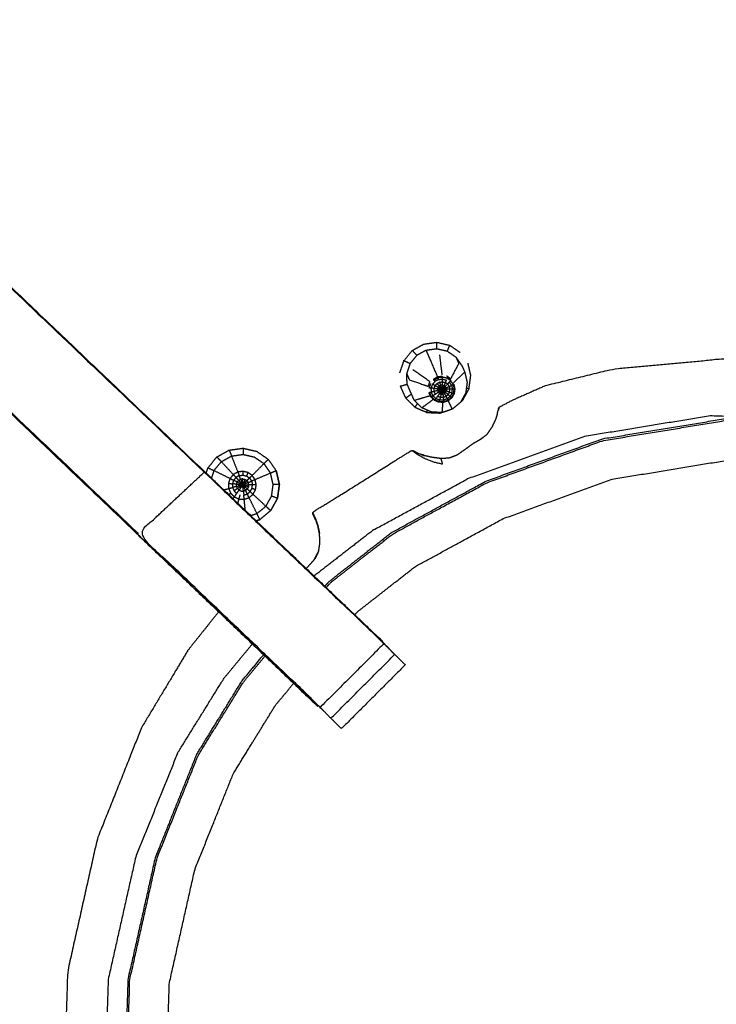
# Model space of a CAD drawing. Units: millimetres. Extents: x 0 to 184, y 0 to 194.
# Drawn here: x 11 to 16, y 175 to 182 of the extents above; entities that cross this region are included whole.
import ezdxf

# ---------------------------------------------------------------- set-up
doc = ezdxf.new("R2010")
doc.units = ezdxf.units.MM
doc.header["$MEASUREMENT"] = 0
doc.layers.add('PROIEZIONI 2D$Visible$Curves', color=7, linetype='Continuous', true_color=0x000000)
doc.layers.add('PROIEZIONI 2D$Visible$SceneSilhouetteCurves', color=7, linetype='Continuous', lineweight=50, true_color=0x000000)

msp = doc.modelspace()

# ---------------------------------------------------------------- linework, layer by layer
at = {"layer": 'PROIEZIONI 2D$Visible$Curves', "color": 18, "true_color": 0x000000}
msp.add_open_spline([(13.1017, 130.923), (6.6508, 130.923), (0.2, 130.923), (0.1562, 130.9292), (0.1125, 130.9355), (0.0812, 130.9542), (0.05, 130.973), (0.0312, 131.0042), (0.0125, 131.0355), (0.0062, 131.0792), (0, 131.123), (0, 160.8844), (0, 190.6458), (0.0062, 190.6895), (0.0125, 190.7333), (0.0312, 190.7645), (0.05, 190.7958), (0.0812, 190.8145), (0.1125, 190.8333), (0.1562, 190.8395), (0.2, 190.8458), (14.5562, 190.8458), (28.9125, 190.8458), (30.5367, 190.8458), (32.161, 190.8458), (44.9672, 190.8458), (57.7735, 190.8458), (59.4192, 190.8458), (61.065, 190.8458)], degree=2, knots=[30.55066, 30.55066, 30.55066, 31, 31, 32, 32, 33, 33, 34, 34, 35, 35, 36, 36, 37, 37, 38, 38, 39, 39, 40, 40, 41, 41, 42, 42, 43, 43, 44, 44, 44], dxfattribs=at)
at = {"layer": 'PROIEZIONI 2D$Visible$Curves', "color": 18, "lineweight": -3, "true_color": 0x000000}
for points, knots in [([(61.065, 188.903), (61.065, 188.903), (61.065, 188.903), (59.4192, 188.903), (57.7735, 188.903), (44.9672, 188.903), (32.161, 188.903), (30.5367, 188.903), (28.9125, 188.903), (15.2063, 188.903), (1.5, 188.903), (1.5, 160.663), (1.5, 132.423), (15.2063, 132.423), (28.9125, 132.423), (30.5367, 132.423), (32.161, 132.423), (44.9672, 132.423), (57.7735, 132.423), (59.4192, 132.423), (61.065, 132.423), (74.7712, 132.423), (88.4775, 132.423), (88.4775, 160.663), (88.4775, 188.903), (74.7712, 188.903), (61.065, 188.903)], [-5.005398, -5.005398, -5.005398, -5, -5, -4, -4, -3, -3, -2, -2, -1, -1, 0, 0, 1, 1, 2, 2, 3, 3, 4, 4, 5, 5, 6, 6, 7, 7, 7]), ([(1.9328, 175.1185), (1.9306, 175.1194), (1.9285, 175.1203), (1.94, 175.1805), (1.9516, 175.2408), (1.9517, 178.3578), (1.9518, 181.4748), (1.9506, 181.8156), (1.9494, 182.1564), (1.9507, 185.4796), (1.952, 188.8028), (3.8193, 188.7977), (5.6866, 188.7926), (5.7505, 188.7951), (5.8144, 188.7977), (6.1282, 188.7977), (6.4421, 188.7977), (6.5059, 188.7951), (6.5697, 188.7926), (11.1296, 188.7926), (15.6896, 188.7926), (15.7535, 188.8044), (15.8174, 188.8162), (16.1282, 188.8083), (16.4391, 188.8005), (16.5025, 188.7965), (16.566, 188.7926), (21.1259, 188.7926), (25.6859, 188.7926), (25.7497, 188.7951), (25.8135, 188.7977), (26.1273, 188.7977), (26.4412, 188.7977), (26.5051, 188.7951), (26.569, 188.7926), (28.4363, 188.7977), (30.3036, 188.8028), (30.3049, 185.4796), (30.3063, 182.1564), (30.305, 181.8156), (30.3038, 181.4748), (30.3039, 178.3578), (30.304, 175.2408), (30.3155, 175.1805), (30.3271, 175.1203), (30.3219, 175.1161), (30.3168, 175.112), (30.299, 175.1113), (30.2813, 175.1106)], [-3.211487, -3.211487, -3.211487, -3, -3, -2, -2, -1, -1, 0, 0, 1, 1, 2, 2, 3, 3, 4, 4, 5, 5, 6, 6, 7, 7, 8, 8, 9, 9, 10, 10, 11, 11, 12, 12, 13, 13, 14, 14, 15, 15, 16, 16, 17, 17, 18, 18, 19, 19, 20, 20, 20]), ([(12.9833, 177.3431), (12.9648, 177.3602), (12.9464, 177.3774), (12.3325, 177.9629), (11.7187, 178.5484), (9.0727, 181.0719), (6.4268, 183.5955), (6.352, 183.6827), (6.2773, 183.7699), (6.1871, 183.9026), (6.097, 184.0354), (6.0207, 184.2031), (5.9444, 184.3708), (5.9192, 184.466), (5.8941, 184.5612), (5.869, 184.6564), (5.8439, 184.7517), (5.8328, 184.92), (5.8218, 185.0883), (5.8144, 185.2), (5.8071, 185.3117), (5.8071, 185.8219), (5.8071, 186.3321), (5.8071, 186.486), (5.8071, 186.6399), (5.8071, 186.8838), (5.8071, 187.1277), (5.8071, 187.3716), (5.8071, 187.6156), (5.8071, 187.9711), (5.8071, 188.3267)], [306.713333, 306.713333, 306.713333, 307, 307, 308, 308, 309, 309, 310, 310, 311, 311, 312, 312, 313, 313, 314, 314, 315, 315, 316, 316, 317, 317, 318, 318, 319, 319, 320, 320, 321, 321, 321]), ([(6.4492, 188.3267), (6.4492, 187.9711), (6.4492, 187.6156), (6.4492, 187.3716), (6.4492, 187.1277), (6.4492, 186.8838), (6.4492, 186.6399), (6.4492, 186.486), (6.4492, 186.3321), (6.4492, 185.8322), (6.4492, 185.3324), (6.4555, 185.237), (6.4618, 185.1417), (6.4712, 184.9981), (6.4807, 184.8545), (6.4984, 184.7875), (6.5162, 184.7206), (6.5339, 184.6536), (6.5516, 184.5866), (6.6053, 184.4687), (6.659, 184.3508), (6.7236, 184.2556), (6.7883, 184.1604), (6.8425, 184.0972), (6.8968, 184.034), (9.543, 181.5107), (12.1892, 178.9874), (12.5454, 178.6477), (12.9016, 178.308)], [286, 286, 286, 287, 287, 288, 288, 289, 289, 290, 290, 291, 291, 292, 292, 293, 293, 294, 294, 295, 295, 296, 296, 297, 297, 298, 298, 299, 299, 299.588702, 299.588702, 299.588702]), ([(6.8968, 184.034), (6.8945, 184.0318), (6.8922, 184.0297), (9.5395, 181.5064), (12.1868, 178.9832), (12.7707, 178.4266), (13.3547, 177.87), (13.4003, 177.8253), (13.446, 177.7806)], [0, 0, 0, 1, 1, 2, 2, 3, 3, 4, 4, 4]), ([(11.7253, 178.5526), (9.0784, 181.0763), (6.4315, 183.6), (6.6618, 183.8148), (6.8922, 184.0297)], [0, 0, 0, 1, 1, 2, 2, 2]), ([(13.6456, 179.8364), (13.6857, 179.8588), (13.7258, 179.8812), (13.7713, 179.8876), (13.8168, 179.894)], [0, 0, 0, 1, 1, 2, 2, 2]), ([(13.7425, 179.8389), (13.7794, 179.8441), (13.8164, 179.8493), (13.8529, 179.8409), (13.8894, 179.8325), (13.92, 179.8114), (13.9507, 179.7904), (13.9605, 179.7682), (13.9704, 179.7461), (13.9421, 179.6921), (13.9138, 179.6381), (13.9, 179.6476), (13.8861, 179.6571)], [0, 0, 0, 1, 1, 2, 2, 3, 3, 4, 4, 5, 5, 6, 6, 6]), ([(13.8164, 179.8493), (13.8166, 179.8716), (13.8168, 179.894), (13.8616, 179.8836), (13.9065, 179.8733), (13.8979, 179.8529), (13.8894, 179.8325)], [0, 0, 0, 1, 1, 2, 2, 3, 3, 3]), ([(13.5869, 179.7658), (13.6162, 179.8011), (13.6456, 179.8364), (13.6614, 179.8194), (13.6772, 179.8025)], [0, 0, 0, 1, 1, 2, 2, 2]), ([(13.8221, 179.6502), (13.8208, 179.6551), (13.8196, 179.66), (13.7909, 179.7273), (13.7622, 179.7946), (13.7523, 179.8167), (13.7425, 179.8389), (13.7098, 179.8207), (13.6772, 179.8025), (13.6534, 179.7738), (13.6296, 179.7451), (13.6177, 179.7097), (13.6058, 179.6743), (13.6157, 179.6521), (13.6255, 179.63), (13.6916, 179.6077), (13.7578, 179.5855), (13.7631, 179.6015), (13.7685, 179.6176), (13.7088, 179.6592), (13.6492, 179.7008)], [0, 0, 0, 1, 1, 2, 2, 3, 3, 4, 4, 5, 5, 6, 6, 7, 7, 8, 8, 9, 9, 10, 10, 10]), ([(19.4871, 178.4349), (19.4338, 178.4917), (19.3806, 178.5486), (18.9874, 178.8307), (18.5942, 179.1129), (18.1533, 179.3126), (17.7125, 179.5123), (17.2413, 179.6224), (16.7701, 179.7326), (16.2991, 179.7545), (15.8281, 179.7764), (15.4395, 179.7404), (15.0508, 179.7045), (14.8145, 179.6467), (14.5782, 179.589), (14.4645, 179.5389), (14.3508, 179.4889), (14.3084, 179.4667), (14.2661, 179.4445), (14.2582, 179.4396), (14.2504, 179.4348), (14.2492, 179.4316), (14.2481, 179.4285), (14.2477, 179.4267), (14.2473, 179.425), (14.2465, 179.4203), (14.2458, 179.4157), (14.2455, 179.414), (14.2452, 179.4124)], [2.839089, 2.839089, 2.839089, 3, 3, 4, 4, 5, 5, 6, 6, 7, 7, 8, 8, 9, 9, 10, 10, 11, 11, 12, 12, 13, 13, 14, 14, 15, 15, 15.224091, 15.224091, 15.224091]), ([(13.993, 179.7294), (14.0029, 179.7072), (14.0127, 179.6851), (14.0212, 179.6486), (14.0296, 179.6122), (14.0245, 179.5753), (14.0194, 179.5384), (14.0012, 179.5057), (13.9831, 179.4731), (13.9544, 179.4492), (13.9257, 179.4254), (13.8903, 179.4134), (13.8549, 179.4015), (13.8176, 179.4031), (13.7803, 179.4047), (13.7461, 179.4197), (13.7119, 179.4347), (13.6855, 179.461), (13.6591, 179.4873)], [0, 0, 0, 1, 1, 2, 2, 3, 3, 4, 4, 5, 5, 6, 6, 7, 7, 8, 8, 9, 9, 9]), ([(13.562, 179.5871), (13.5856, 179.5934), (13.6092, 179.5997), (13.6075, 179.637), (13.6058, 179.6743)], [0, 0, 0, 1, 1, 2, 2, 2]), ([(13.8221, 179.6502), (13.8073, 179.6419), (13.7925, 179.6337), (13.7944, 179.6317), (13.7964, 179.6297)], [0, 0, 0, 1, 1, 2, 2, 2]), ([(13.8298, 179.6329), (13.8176, 179.6264), (13.8054, 179.6199), (13.8009, 179.6248), (13.7964, 179.6297), (13.8105, 179.6374), (13.8247, 179.6452)], [0, 0, 0, 1, 1, 2, 2, 3, 3, 3]), ([(13.8564, 179.6494), (13.8559, 179.6521), (13.8555, 179.6549), (13.8388, 179.6525), (13.8221, 179.6502), (13.8234, 179.6477), (13.8247, 179.6452)], [0, 0, 0, 1, 1, 2, 2, 3, 3, 3]), ([(13.8569, 179.6362), (13.8433, 179.6345), (13.8298, 179.6329), (13.8272, 179.639), (13.8247, 179.6452), (13.8405, 179.6473), (13.8564, 179.6494), (13.8566, 179.6428), (13.8569, 179.6362)], [0, 0, 0, 1, 1, 2, 2, 3, 3, 4, 4, 4]), ([(13.9055, 179.615), (13.9096, 179.6197), (13.9137, 179.6244), (13.9007, 179.6331), (13.8876, 179.6419), (13.872, 179.6456), (13.8564, 179.6494)], [0, 0, 0, 1, 1, 2, 2, 3, 3, 3]), ([(13.9137, 179.6244), (13.915, 179.6263), (13.9163, 179.6283), (13.9024, 179.6378), (13.8886, 179.6473), (13.8881, 179.6446), (13.8876, 179.6419)], [0, 0, 0, 1, 1, 2, 2, 3, 3, 3]), ([(13.9827, 179.4735), (13.9901, 179.4797), (13.9975, 179.4859), (14.0198, 179.526), (14.0422, 179.5661), (14.0484, 179.6115), (14.0547, 179.6569)], [1.790094, 1.790094, 1.790094, 2, 2, 3, 3, 4, 4, 4]), ([(13.6393, 179.532), (13.6341, 179.5437), (13.6289, 179.5555), (13.619, 179.5776), (13.6092, 179.5997)], [-0.344047, -0.344047, -0.344047, 0, 0, 1, 1, 1]), ([(13.7782, 179.5725), (13.7717, 179.5735), (13.7652, 179.5745), (13.7704, 179.5898), (13.7757, 179.6051)], [0, 0, 0, 1, 1, 2, 2, 2]), ([(13.7986, 179.549), (13.7889, 179.5468), (13.7793, 179.5446), (13.7788, 179.5585), (13.7782, 179.5725)], [0, 0, 0, 1, 1, 2, 2, 2]), ([(13.7979, 179.5699), (13.788, 179.5712), (13.7782, 179.5725), (13.7828, 179.5856), (13.7874, 179.5988)], [0, 0, 0, 1, 1, 2, 2, 2]), ([(13.805, 179.5896), (13.7962, 179.5942), (13.7874, 179.5988), (13.7964, 179.6093), (13.8054, 179.6199)], [0, 0, 0, 1, 1, 2, 2, 2]), ([(13.8224, 179.5671), (13.8225, 179.561), (13.8227, 179.5549), (13.8106, 179.5519), (13.7986, 179.549), (13.7982, 179.5594), (13.7979, 179.5699)], [0, 0, 0, 1, 1, 2, 2, 3, 3, 3]), ([(13.8268, 179.5783), (13.8246, 179.5727), (13.8224, 179.5671), (13.8101, 179.5685), (13.7979, 179.5699), (13.8014, 179.5797), (13.805, 179.5896)], [0, 0, 0, 1, 1, 2, 2, 3, 3, 3]), ([(13.8348, 179.587), (13.8308, 179.5826), (13.8268, 179.5783), (13.8159, 179.5839), (13.805, 179.5896), (13.8118, 179.5974), (13.8187, 179.6052)], [0, 0, 0, 1, 1, 2, 2, 3, 3, 3]), ([(13.8453, 179.592), (13.84, 179.5895), (13.8348, 179.587), (13.8267, 179.5961), (13.8187, 179.6052), (13.8278, 179.6099), (13.8369, 179.6146)], [0, 0, 0, 1, 1, 2, 2, 3, 3, 3]), ([(13.8524, 179.5672), (13.8515, 179.5666), (13.8506, 179.5661), (13.8387, 179.5722), (13.8268, 179.5783)], [0, 0, 0, 1, 1, 2, 2, 2]), ([(13.8542, 179.5675), (13.8533, 179.5673), (13.8524, 179.5672), (13.8436, 179.5771), (13.8348, 179.587)], [0, 0, 0, 1, 1, 2, 2, 2]), ([(13.8566, 179.593), (13.8509, 179.5925), (13.8453, 179.592), (13.8411, 179.6033), (13.8369, 179.6146), (13.8469, 179.6157), (13.8569, 179.6168)], [0, 0, 0, 1, 1, 2, 2, 3, 3, 3]), ([(13.8566, 179.593), (13.8562, 179.5801), (13.8558, 179.5672), (13.855, 179.5673), (13.8542, 179.5675), (13.8497, 179.5797), (13.8453, 179.592)], [0, 0, 0, 1, 1, 2, 2, 3, 3, 3]), ([(13.8558, 179.5672), (13.8564, 179.5668), (13.857, 179.5665), (13.8621, 179.5783), (13.8673, 179.5901)], [0, 0, 0, 1, 1, 2, 2, 2]), ([(13.8569, 179.6168), (13.8567, 179.6049), (13.8566, 179.593), (13.8619, 179.5915), (13.8673, 179.5901), (13.8718, 179.6009), (13.8764, 179.6118), (13.8666, 179.6143), (13.8569, 179.6168)], [0, 0, 0, 1, 1, 2, 2, 3, 3, 4, 4, 4]), ([(13.8569, 179.6168), (13.8569, 179.6265), (13.8569, 179.6362), (13.8701, 179.6329), (13.8834, 179.6297), (13.8799, 179.6207), (13.8764, 179.6118)], [0, 0, 0, 1, 1, 2, 2, 3, 3, 3]), ([(13.8587, 179.5648), (13.8583, 179.5652), (13.8579, 179.5657), (13.867, 179.5749), (13.8762, 179.5842)], [0, 0, 0, 1, 1, 2, 2, 2]), ([(13.8594, 179.5636), (13.859, 179.5642), (13.8587, 179.5648), (13.8705, 179.5698), (13.8823, 179.5748)], [0, 0, 0, 1, 1, 2, 2, 2]), ([(13.8851, 179.5641), (13.8837, 179.5694), (13.8823, 179.5748), (13.8792, 179.5795), (13.8762, 179.5842), (13.8717, 179.5871), (13.8673, 179.5901)], [0, 0, 0, 1, 1, 2, 2, 3, 3, 3]), ([(13.8762, 179.5842), (13.8844, 179.5927), (13.8926, 179.6012), (13.8845, 179.6065), (13.8764, 179.6118)], [0, 0, 0, 1, 1, 2, 2, 2]), ([(13.8823, 179.5748), (13.893, 179.5795), (13.9037, 179.5842), (13.906, 179.5745), (13.9084, 179.5649)], [0, 0, 0, 1, 1, 2, 2, 2]), ([(13.9206, 179.5921), (13.913, 179.6035), (13.9055, 179.615), (13.899, 179.6081), (13.8926, 179.6012)], [0, 0, 0, 1, 1, 2, 2, 2]), ([(13.9037, 179.5842), (13.9121, 179.5881), (13.9206, 179.5921), (13.9237, 179.5789), (13.9269, 179.5658)], [0, 0, 0, 1, 1, 2, 2, 2]), ([(13.9206, 179.5921), (13.9261, 179.5949), (13.9316, 179.5978), (13.9352, 179.5823), (13.9389, 179.5668)], [0, 0, 0, 1, 1, 2, 2, 2]), ([(13.9354, 179.6006), (13.9392, 179.5841), (13.9431, 179.5677), (13.9408, 179.5509), (13.9385, 179.5342)], [0, 0, 0, 1, 1, 2, 2, 2]), ([(13.5991, 179.5033), (13.6315, 179.471), (13.664, 179.4387), (13.706, 179.4202), (13.7481, 179.4018), (13.794, 179.3998), (13.8399, 179.3978), (13.8834, 179.4125), (13.927, 179.4272)], [-3, -3, -3, -2, -2, -1, -1, 0, 0, 1, 1, 1]), ([(13.7731, 179.5205), (13.7743, 179.5158), (13.7754, 179.5111), (13.7686, 179.5265), (13.7618, 179.542)], [4.048095, 4.048095, 4.048095, 5, 5, 6, 6, 6]), ([(13.7907, 179.5191), (13.7852, 179.5159), (13.7797, 179.5127), (13.7731, 179.5274), (13.7666, 179.5422), (13.7729, 179.5434), (13.7793, 179.5446)], [0, 0, 0, 1, 1, 2, 2, 3, 3, 3]), ([(13.9385, 179.5342), (13.9303, 179.5194), (13.9221, 179.5047), (13.9091, 179.4939), (13.8961, 179.4831), (13.8801, 179.4777), (13.8641, 179.4723), (13.8472, 179.473), (13.8303, 179.4738), (13.8148, 179.4805), (13.7993, 179.4873), (13.7873, 179.4992), (13.7754, 179.5111)], [0, 0, 0, 1, 1, 2, 2, 3, 3, 4, 4, 5, 5, 6, 6, 6]), ([(13.8071, 179.5297), (13.7989, 179.5244), (13.7907, 179.5191), (13.785, 179.5318), (13.7793, 179.5446)], [0, 0, 0, 1, 1, 2, 2, 2]), ([(13.8105, 179.4995), (13.8066, 179.4947), (13.8027, 179.49), (13.7912, 179.5013), (13.7797, 179.5127)], [0, 0, 0, 1, 1, 2, 2, 2]), ([(13.8275, 179.5436), (13.8319, 179.5393), (13.8363, 179.5351), (13.8292, 179.5251), (13.8221, 179.5151), (13.8163, 179.5073), (13.8105, 179.4995), (13.8006, 179.5093), (13.7907, 179.5191)], [0, 0, 0, 1, 1, 2, 2, 3, 3, 4, 4, 4]), ([(13.8227, 179.5549), (13.8251, 179.5492), (13.8275, 179.5436), (13.8173, 179.5366), (13.8071, 179.5297), (13.8028, 179.5393), (13.7986, 179.549)], [0, 0, 0, 1, 1, 2, 2, 3, 3, 3]), ([(13.8414, 179.507), (13.8387, 179.4978), (13.8361, 179.4887), (13.8233, 179.4941), (13.8105, 179.4995)], [0, 0, 0, 1, 1, 2, 2, 2]), ([(13.8363, 179.5351), (13.8419, 179.5328), (13.8475, 179.5305), (13.8444, 179.5187), (13.8414, 179.507), (13.8317, 179.511), (13.8221, 179.5151)], [0, 0, 0, 1, 1, 2, 2, 3, 3, 3]), ([(13.8506, 179.5661), (13.8499, 179.5651), (13.8493, 179.5641), (13.8358, 179.5656), (13.8224, 179.5671)], [0, 0, 0, 1, 1, 2, 2, 2]), ([(13.8493, 179.5641), (13.8491, 179.5629), (13.849, 179.5617), (13.8358, 179.5583), (13.8227, 179.5549)], [0, 0, 0, 1, 1, 2, 2, 2]), ([(13.849, 179.5617), (13.8494, 179.5605), (13.8498, 179.5594), (13.8386, 179.5515), (13.8275, 179.5436)], [0, 0, 0, 1, 1, 2, 2, 2]), ([(13.8622, 179.5067), (13.863, 179.4973), (13.8639, 179.4879), (13.85, 179.4883), (13.8361, 179.4887)], [0, 0, 0, 1, 1, 2, 2, 2]), ([(13.854, 179.5568), (13.8528, 179.5572), (13.8516, 179.5576), (13.8439, 179.5463), (13.8363, 179.5351)], [0, 0, 0, 1, 1, 2, 2, 2]), ([(13.8475, 179.5305), (13.8535, 179.5305), (13.8596, 179.5305), (13.8609, 179.5186), (13.8622, 179.5067), (13.8518, 179.5068), (13.8414, 179.507)], [0, 0, 0, 1, 1, 2, 2, 3, 3, 3]), ([(13.8596, 179.5305), (13.858, 179.5438), (13.8564, 179.5571), (13.8552, 179.5569), (13.854, 179.5568), (13.8507, 179.5436), (13.8475, 179.5305)], [0, 0, 0, 1, 1, 2, 2, 3, 3, 3]), ([(13.8564, 179.5571), (13.856, 179.5603), (13.8557, 179.5635), (13.8558, 179.5653), (13.8558, 179.5672)], [0, 0, 0, 1, 1, 2, 2, 2]), ([(13.8564, 179.5571), (13.8573, 179.5577), (13.8583, 179.5584), (13.8644, 179.5466), (13.8706, 179.5349)], [0, 0, 0, 1, 1, 2, 2, 2]), ([(13.8583, 179.5584), (13.8588, 179.5593), (13.8594, 179.5602), (13.8692, 179.5515), (13.8791, 179.5429)], [0, 0, 0, 1, 1, 2, 2, 2]), ([(13.8597, 179.562), (13.8595, 179.5628), (13.8594, 179.5636), (13.8722, 179.5638), (13.8851, 179.5641)], [0, 0, 0, 1, 1, 2, 2, 2]), ([(13.8594, 179.5602), (13.8595, 179.5611), (13.8597, 179.562), (13.8718, 179.5575), (13.884, 179.5531)], [0, 0, 0, 1, 1, 2, 2, 2]), ([(13.8596, 179.5305), (13.8651, 179.5327), (13.8706, 179.5349), (13.876, 179.5243), (13.8815, 179.5138), (13.8718, 179.5102), (13.8622, 179.5067)], [0, 0, 0, 1, 1, 2, 2, 3, 3, 3]), ([(13.8815, 179.5138), (13.8856, 179.5055), (13.8898, 179.4972), (13.8768, 179.4925), (13.8639, 179.4879)], [0, 0, 0, 1, 1, 2, 2, 2]), ([(13.8706, 179.5349), (13.8748, 179.5389), (13.8791, 179.5429), (13.8879, 179.5351), (13.8967, 179.5273), (13.8891, 179.5205), (13.8815, 179.5138)], [0, 0, 0, 1, 1, 2, 2, 3, 3, 3]), ([(13.8791, 179.5429), (13.8815, 179.548), (13.884, 179.5531), (13.895, 179.5491), (13.906, 179.5452), (13.9014, 179.5362), (13.8967, 179.5273)], [0, 0, 0, 1, 1, 2, 2, 3, 3, 3]), ([(13.906, 179.5452), (13.9072, 179.555), (13.9084, 179.5649), (13.8967, 179.5645), (13.8851, 179.5641), (13.8845, 179.5586), (13.884, 179.5531)], [0, 0, 0, 1, 1, 2, 2, 3, 3, 3]), ([(13.8967, 179.5273), (13.9037, 179.5211), (13.9106, 179.515), (13.9002, 179.5061), (13.8898, 179.4972)], [0, 0, 0, 1, 1, 2, 2, 2]), ([(13.9106, 179.515), (13.9149, 179.5111), (13.9193, 179.5073), (13.9071, 179.4969), (13.8949, 179.4866)], [0, 0, 0, 1, 1, 2, 2, 2]), ([(13.906, 179.5452), (13.9147, 179.5421), (13.9234, 179.539), (13.917, 179.527), (13.9106, 179.515)], [0, 0, 0, 1, 1, 2, 2, 2]), ([(13.9234, 179.539), (13.9251, 179.5524), (13.9269, 179.5658), (13.9176, 179.5653), (13.9084, 179.5649)], [0, 0, 0, 1, 1, 2, 2, 2]), ([(13.9234, 179.539), (13.929, 179.5371), (13.9346, 179.5353), (13.9269, 179.5213), (13.9193, 179.5073)], [0, 0, 0, 1, 1, 2, 2, 2]), ([(13.9346, 179.5353), (13.9367, 179.551), (13.9389, 179.5668), (13.9329, 179.5663), (13.9269, 179.5658)], [0, 0, 0, 1, 1, 2, 2, 2]), ([(13.8361, 179.4887), (13.8342, 179.4829), (13.8323, 179.4772), (13.8175, 179.4836), (13.8027, 179.49)], [0, 0, 0, 1, 1, 2, 2, 2]), ([(13.8639, 179.4879), (13.8642, 179.4819), (13.8645, 179.476), (13.8484, 179.4766), (13.8323, 179.4772)], [0, 0, 0, 1, 1, 2, 2, 2]), ([(13.8898, 179.4972), (13.8923, 179.4919), (13.8949, 179.4866), (13.8797, 179.4813), (13.8645, 179.476)], [0, 0, 0, 1, 1, 2, 2, 2]), ([(14.2504, 179.4348), (14.2506, 179.4335), (14.2507, 179.4322), (14.2506, 179.4249), (14.2504, 179.4177)], [44, 44, 44, 45, 45, 46, 46, 46]), ([(13.4994, 178.5596), (13.8291, 178.7394), (14.1589, 178.9193), (14.5683, 179.0681), (14.9777, 179.217), (15.4166, 179.2892), (15.8554, 179.3614)], [-1, -1, -1, 0, 0, 1, 1, 2, 2, 2]), ([(14.2277, 179.3465), (14.2281, 179.3471), (14.2286, 179.3477), (14.229, 179.3483), (14.2294, 179.349), (14.2297, 179.3494), (14.23, 179.3498), (14.2357, 179.3693), (14.2415, 179.3888), (14.2435, 179.4006), (14.2455, 179.4124)], [1, 1, 1, 2, 2, 3, 3, 4, 4, 5, 5, 6, 6, 6]), ([(13.0419, 178.1748), (13.0595, 178.1936), (13.0771, 178.2125), (13.2919, 178.3807), (13.5068, 178.5489), (13.8355, 178.7282), (14.1643, 178.9076), (14.5724, 179.056), (14.9806, 179.2044), (15.4182, 179.2763), (15.8557, 179.3483), (16.2989, 179.3338), (16.7421, 179.3194), (17.1738, 179.2184), (17.6056, 179.1175), (18.0095, 178.9345), (18.4134, 178.7515), (18.7737, 178.493), (19.134, 178.2345), (19.1677, 178.1985), (19.2014, 178.1625)], [21.88592, 21.88592, 21.88592, 22, 22, 23, 23, 24, 24, 25, 25, 26, 26, 27, 27, 28, 28, 29, 29, 30, 30, 30.111209, 30.111209, 30.111209]), ([(13.7297, 179.1014), (13.7555, 179.0955), (13.7814, 179.0897), (13.8134, 179.0853), (13.8455, 179.0809), (13.8749, 179.0824), (13.9043, 179.0839), (13.9319, 179.0942), (13.9595, 179.1046), (13.9877, 179.1241), (14.0158, 179.1436), (14.0437, 179.1642), (14.0717, 179.1848), (14.0978, 179.1998), (14.1239, 179.2148), (14.1465, 179.2316), (14.1692, 179.2484), (14.1869, 179.2737), (14.2046, 179.2991), (14.216, 179.3226), (14.2274, 179.3462)], [-0.992773, -0.992773, -0.992773, 0, 0, 1, 1, 2, 2, 3, 3, 4, 4, 5, 5, 6, 6, 7, 7, 8, 8, 8.988102, 8.988102, 8.988102]), ([(12.2004, 178.9769), (12.2067, 178.9957), (12.213, 179.0146), (12.2444, 179.0523), (12.2758, 179.0901), (12.3187, 179.114), (12.3617, 179.138), (12.4104, 179.1447), (12.4591, 179.1514), (12.5071, 179.1402), (12.5551, 179.1291), (12.5954, 179.1012), (12.6358, 179.0734), (12.6636, 179.0331), (12.6914, 178.9928), (12.7025, 178.9447), (12.7137, 178.8967), (12.707, 178.848), (12.7003, 178.7994), (12.6764, 178.7564), (12.6525, 178.7135), (12.6147, 178.6821), (12.5769, 178.6507), (12.5641, 178.6463), (12.5512, 178.642)], [-5.403809, -5.403809, -5.403809, -5, -5, -4, -4, -3, -3, -2, -2, -1, -1, 0, 0, 1, 1, 2, 2, 3, 3, 4, 4, 5, 5, 5.275576, 5.275576, 5.275576]), ([(12.3066, 179.0569), (12.3423, 179.0767), (12.378, 179.0966), (12.4001, 179.0404), (12.4221, 178.9842)], [0, 0, 0, 1, 1, 2, 2, 2]), ([(12.378, 179.0966), (12.4184, 179.1022), (12.4587, 179.1078), (12.4986, 179.0985), (12.5385, 179.0893), (12.5719, 179.0662), (12.6054, 179.0431), (12.5641, 179.0018), (12.5228, 178.9605)], [0, 0, 0, 1, 1, 2, 2, 3, 3, 4, 4, 4]), ([(12.9498, 178.6877), (12.9493, 178.6892), (12.9488, 178.6907), (12.9485, 178.6945), (12.9483, 178.6983), (12.9515, 178.7025), (12.9547, 178.7067), (12.9657, 178.7145), (12.9767, 178.7223), (13.0034, 178.7385), (13.0302, 178.7548), (13.0905, 178.7918), (13.1508, 178.8289), (13.2515, 178.8921), (13.3522, 178.9553), (13.4463, 179.0146), (13.5405, 179.074), (13.5833, 179.1006), (13.6262, 179.1273), (13.6353, 179.1317), (13.6444, 179.1361), (13.6479, 179.1353), (13.6514, 179.1345), (13.6531, 179.1337), (13.6548, 179.133), (13.659, 179.1308), (13.6633, 179.1287), (13.6699, 179.1253), (13.6766, 179.1219), (13.6806, 179.1199), (13.6845, 179.118)], [-4, -4, -4, -3, -3, -2, -2, -1, -1, 0, 0, 1, 1, 2, 2, 3, 3, 4, 4, 5, 5, 6, 6, 7, 7, 8, 8, 9, 9, 10, 10, 10.599959, 10.599959, 10.599959]), ([(13.6444, 179.1361), (13.6453, 179.1352), (13.6462, 179.1343), (13.6518, 179.1299), (13.6574, 179.1255), (13.6702, 179.1163), (13.6831, 179.1072), (13.7052, 179.0947), (13.7274, 179.0823), (13.7588, 179.0693), (13.7902, 179.0564), (13.823, 179.0486), (13.8557, 179.0408), (13.8563, 179.0421), (13.8569, 179.0435), (13.8562, 179.0461), (13.8556, 179.0488), (13.8541, 179.0541), (13.8525, 179.0594), (13.8509, 179.0646), (13.8493, 179.0699), (13.8485, 179.0723), (13.8478, 179.0748), (13.8476, 179.0753), (13.8474, 179.0759)], [10, 10, 10, 11, 11, 12, 12, 13, 13, 14, 14, 15, 15, 16, 16, 17, 17, 18, 18, 19, 19, 20, 20, 21, 21, 22, 22, 22]), ([(13.6869, 179.1157), (13.7057, 179.1084), (13.7246, 179.1011), (13.7252, 179.1011), (13.7258, 179.1011), (13.7267, 179.1011), (13.7276, 179.1012), (13.7285, 179.1012), (13.7293, 179.1013)], [4, 4, 4, 5, 5, 6, 6, 7, 7, 8, 8, 8]), ([(12.3675, 178.9388), (12.311, 178.9665), (12.2545, 178.9942), (12.2805, 179.0255), (12.3066, 179.0569), (12.3485, 179.0117), (12.3905, 178.9666)], [0, 0, 0, 1, 1, 2, 2, 3, 3, 3]), ([(13.2419, 177.9836), (13.2523, 177.9948), (13.2628, 178.006), (13.4637, 178.1633), (13.6647, 178.3207), (13.9722, 178.4884), (14.2798, 178.6562), (14.6616, 178.795), (15.0434, 178.9338), (15.4526, 179.0011), (15.8619, 179.0685), (16.2765, 179.0549), (16.6911, 179.0414), (17.095, 178.9469), (17.4989, 178.8525), (17.8767, 178.6813), (18.2545, 178.5102), (18.5915, 178.2684), (18.9286, 178.0266), (18.9593, 177.9937), (18.9901, 177.9609)], [-0.0725, -0.0725, -0.0725, 0, 0, 1, 1, 2, 2, 3, 3, 4, 4, 5, 5, 6, 6, 7, 7, 8, 8, 8.108402, 8.108402, 8.108402]), ([(13.8472, 179.0766), (13.847, 179.0771), (13.8468, 179.0776), (13.8466, 179.0783), (13.8463, 179.079), (13.846, 179.0796), (13.8458, 179.0803)], [23, 23, 23, 24, 24, 25, 25, 26, 26, 26]), ([(12.9994, 177.3337), (12.9547, 177.3784), (12.91, 177.4231), (12.3176, 177.9878), (11.7253, 178.5526), (11.956, 178.7679), (12.1868, 178.9832)], [0, 0, 0, 1, 1, 2, 2, 3, 3, 3]), ([(12.3722, 178.8354), (12.3649, 178.8519), (12.3577, 178.8685), (12.3568, 178.8865), (12.356, 178.9046), (12.3617, 178.9217), (12.3675, 178.9388), (12.379, 178.9527), (12.3905, 178.9666), (12.4063, 178.9754), (12.4221, 178.9842), (12.44, 178.9866), (12.4579, 178.9891), (12.4755, 178.985), (12.4932, 178.9809), (12.508, 178.9707), (12.5228, 178.9605), (12.533, 178.9457), (12.5432, 178.9309), (12.5473, 178.9132), (12.5514, 178.8956), (12.5489, 178.8777), (12.5465, 178.8598), (12.5377, 178.844), (12.5289, 178.8282), (12.5151, 178.8167), (12.5012, 178.8052), (12.484, 178.7994), (12.4669, 178.7937), (12.4488, 178.7945), (12.4308, 178.7953), (12.4143, 178.8026), (12.3978, 178.8099), (12.385, 178.8226), (12.3722, 178.8354)], [10, 10, 10, 11, 11, 12, 12, 13, 13, 14, 14, 15, 15, 16, 16, 17, 17, 18, 18, 19, 19, 20, 20, 21, 21, 22, 22, 23, 23, 24, 24, 25, 25, 26, 26, 27, 27, 27]), ([(12.3722, 178.8354), (12.385, 178.8226), (12.3978, 178.8099), (12.4143, 178.8026), (12.4308, 178.7953), (12.4488, 178.7945), (12.4669, 178.7937), (12.484, 178.7994), (12.5012, 178.8052), (12.5151, 178.8167), (12.5289, 178.8282), (12.5377, 178.844), (12.5465, 178.8598), (12.5489, 178.8777), (12.5514, 178.8956), (12.5473, 178.9132), (12.5432, 178.9309), (12.533, 178.9457), (12.5228, 178.9605), (12.508, 178.9707), (12.4932, 178.9809), (12.4755, 178.985), (12.4579, 178.9891), (12.44, 178.9866), (12.4221, 178.9842)], [-8, -8, -8, -7, -7, -6, -6, -5, -5, -4, -4, -3, -3, -2, -2, -1, -1, 0, 0, 1, 1, 2, 2, 3, 3, 4, 4, 4]), ([(12.432, 178.9591), (12.4206, 178.9528), (12.4093, 178.9465), (12.401, 178.9365), (12.3927, 178.9265)], [0, 0, 0, 1, 1, 2, 2, 2]), ([(12.4418, 178.934), (12.4369, 178.9465), (12.432, 178.9591), (12.4448, 178.9608), (12.4577, 178.9626), (12.4704, 178.9596), (12.4831, 178.9567), (12.4937, 178.9493), (12.5044, 178.942)], [0, 0, 0, 1, 1, 2, 2, 3, 3, 4, 4, 4]), ([(12.6192, 178.7443), (12.639, 178.7799), (12.6589, 178.8156), (12.6645, 178.856), (12.6701, 178.8964), (12.6608, 178.9363), (12.6516, 178.9762), (12.5974, 178.9535), (12.5432, 178.9309)], [0, 0, 0, 1, 1, 2, 2, 3, 3, 4, 4, 4]), ([(12.5515, 178.6421), (12.5642, 178.6464), (12.5769, 178.6507), (12.6147, 178.6821), (12.6525, 178.7135), (12.6764, 178.7564), (12.7003, 178.7994), (12.707, 178.848), (12.7137, 178.8967), (12.7025, 178.9447), (12.6914, 178.9928)], [13.727378, 13.727378, 13.727378, 14, 14, 15, 15, 16, 16, 17, 17, 18, 18, 18]), ([(12.4179, 178.9141), (12.4053, 178.9203), (12.3927, 178.9265), (12.3886, 178.9142), (12.3844, 178.9019)], [0, 0, 0, 1, 1, 2, 2, 2]), ([(12.4128, 178.8991), (12.3986, 178.9005), (12.3844, 178.9019), (12.385, 178.8889), (12.3856, 178.8759)], [0, 0, 0, 1, 1, 2, 2, 2]), ([(12.4136, 178.8833), (12.3996, 178.8796), (12.3856, 178.8759), (12.3908, 178.864), (12.3961, 178.8521)], [0, 0, 0, 1, 1, 2, 2, 2]), ([(12.4136, 178.8833), (12.4132, 178.8912), (12.4128, 178.8991), (12.4264, 178.8978), (12.44, 178.8965)], [0, 0, 0, 1, 1, 2, 2, 2]), ([(12.4128, 178.8991), (12.4153, 178.9066), (12.4179, 178.9141), (12.4299, 178.9082), (12.4419, 178.9024)], [0, 0, 0, 1, 1, 2, 2, 2]), ([(12.42, 178.8688), (12.4168, 178.876), (12.4136, 178.8833), (12.4269, 178.8868), (12.4402, 178.8904)], [0, 0, 0, 1, 1, 2, 2, 2]), ([(12.4179, 178.9141), (12.4229, 178.9202), (12.428, 178.9263), (12.4369, 178.9167), (12.4458, 178.9071)], [0, 0, 0, 1, 1, 2, 2, 2]), ([(12.4471, 178.8804), (12.4391, 178.869), (12.4311, 178.8576), (12.4255, 178.8632), (12.42, 178.8688), (12.4313, 178.8767), (12.4427, 178.8847)], [0, 0, 0, 1, 1, 2, 2, 3, 3, 3]), ([(12.4311, 178.8576), (12.4383, 178.8544), (12.4456, 178.8512), (12.4535, 178.8508), (12.4614, 178.8505), (12.4601, 178.864), (12.4588, 178.8776)], [0, 0, 0, 1, 1, 2, 2, 3, 3, 3]), ([(12.4402, 178.8904), (12.4401, 178.8934), (12.44, 178.8965), (12.4486, 178.8957), (12.4572, 178.8949)], [0, 0, 0, 1, 1, 2, 2, 2]), ([(12.4427, 178.8847), (12.4414, 178.8875), (12.4402, 178.8904), (12.4487, 178.8926), (12.4572, 178.8949)], [0, 0, 0, 1, 1, 2, 2, 2]), ([(12.4575, 178.9362), (12.4497, 178.9351), (12.4418, 178.934), (12.4465, 178.922), (12.4512, 178.9101)], [0, 0, 0, 1, 1, 2, 2, 2]), ([(12.4458, 178.9071), (12.4438, 178.9047), (12.4419, 178.9024), (12.4496, 178.8986), (12.4572, 178.8949)], [0, 0, 0, 1, 1, 2, 2, 2]), ([(12.4471, 178.8804), (12.4449, 178.8825), (12.4427, 178.8847), (12.4499, 178.8898), (12.4572, 178.8949)], [0, 0, 0, 1, 1, 2, 2, 2]), ([(12.4572, 178.8949), (12.4515, 178.901), (12.4458, 178.9071), (12.4485, 178.9086), (12.4512, 178.9101), (12.4542, 178.9025), (12.4572, 178.8949)], [0, 0, 0, 1, 1, 2, 2, 3, 3, 3]), ([(12.4527, 178.8779), (12.4499, 178.8791), (12.4471, 178.8804), (12.4521, 178.8876), (12.4572, 178.8949)], [0, 0, 0, 1, 1, 2, 2, 2]), ([(12.4588, 178.8776), (12.4557, 178.8777), (12.4527, 178.8779), (12.455, 178.8864), (12.4572, 178.8949)], [0, 0, 0, 1, 1, 2, 2, 2]), ([(12.4572, 178.8949), (12.4572, 178.9029), (12.4573, 178.9109), (12.4603, 178.9102), (12.4633, 178.9095), (12.4602, 178.9022), (12.4572, 178.8949)], [0, 0, 0, 1, 1, 2, 2, 3, 3, 3]), ([(12.4633, 178.9095), (12.4658, 178.9077), (12.4684, 178.906), (12.4628, 178.9004), (12.4572, 178.8949)], [0, 0, 0, 1, 1, 2, 2, 2]), ([(12.4572, 178.8949), (12.4652, 178.8949), (12.4732, 178.895), (12.4725, 178.898), (12.4718, 178.901), (12.4645, 178.8979), (12.4572, 178.8949)], [0, 0, 0, 1, 1, 2, 2, 3, 3, 3]), ([(12.4732, 178.895), (12.4728, 178.8919), (12.4724, 178.8889), (12.4648, 178.8919), (12.4572, 178.8949)], [0, 0, 0, 1, 1, 2, 2, 2]), ([(12.4647, 178.8796), (12.467, 178.8815), (12.4694, 178.8835), (12.4633, 178.8892), (12.4572, 178.8949)], [0, 0, 0, 1, 1, 2, 2, 2]), ([(12.4573, 178.9109), (12.4574, 178.9235), (12.4575, 178.9362), (12.4652, 178.9344), (12.473, 178.9326), (12.4681, 178.921), (12.4633, 178.9095)], [0, 0, 0, 1, 1, 2, 2, 3, 3, 3]), ([(12.4588, 178.8776), (12.4617, 178.8786), (12.4647, 178.8796), (12.461, 178.8872), (12.4572, 178.8949), (12.458, 178.8862), (12.4588, 178.8776)], [0, 0, 0, 1, 1, 2, 2, 3, 3, 3]), ([(12.4886, 178.8657), (12.4825, 178.8606), (12.4765, 178.8555), (12.4706, 178.8675), (12.4647, 178.8796)], [0, 0, 0, 1, 1, 2, 2, 2]), ([(12.473, 178.9326), (12.4794, 178.9281), (12.4859, 178.9236), (12.4771, 178.9148), (12.4684, 178.906)], [0, 0, 0, 1, 1, 2, 2, 2]), ([(12.4963, 178.8795), (12.4924, 178.8726), (12.4886, 178.8657), (12.479, 178.8746), (12.4694, 178.8835)], [0, 0, 0, 1, 1, 2, 2, 2]), ([(12.4732, 178.895), (12.4858, 178.8951), (12.4985, 178.8952), (12.4967, 178.9029), (12.4949, 178.9106), (12.4833, 178.9058), (12.4718, 178.901)], [0, 0, 0, 1, 1, 2, 2, 3, 3, 3]), ([(12.4985, 178.8952), (12.4974, 178.8873), (12.4963, 178.8795), (12.4843, 178.8842), (12.4724, 178.8889)], [0, 0, 0, 1, 1, 2, 2, 2]), ([(12.4859, 178.9236), (12.4952, 178.9328), (12.5044, 178.942), (12.5117, 178.9313), (12.5191, 178.9207)], [0, 0, 0, 1, 1, 2, 2, 2]), ([(12.4886, 178.8657), (12.4987, 178.8563), (12.5088, 178.8469), (12.5151, 178.8582), (12.5214, 178.8696), (12.5232, 178.8825), (12.525, 178.8954)], [0, 0, 0, 1, 1, 2, 2, 3, 3, 3]), ([(12.4949, 178.9106), (12.507, 178.9156), (12.5191, 178.9207), (12.522, 178.908), (12.525, 178.8954), (12.5117, 178.8953), (12.4985, 178.8952)], [0, 0, 0, 1, 1, 2, 2, 3, 3, 3]), ([(12.42, 178.8688), (12.408, 178.8604), (12.3961, 178.8521), (12.4053, 178.8429), (12.4144, 178.8338), (12.4228, 178.8457), (12.4311, 178.8576)], [0, 0, 0, 1, 1, 2, 2, 3, 3, 3]), ([(12.4614, 178.8505), (12.4628, 178.8363), (12.4642, 178.8221), (12.4765, 178.8262), (12.4888, 178.8304), (12.4988, 178.8386), (12.5088, 178.8469)], [0, 0, 0, 1, 1, 2, 2, 3, 3, 3]), ([(12.5289, 178.8282), (12.574, 178.7862), (12.6192, 178.7443), (12.5878, 178.7182), (12.5565, 178.6922), (12.5289, 178.7487), (12.5012, 178.8052)], [0, 0, 0, 1, 1, 2, 2, 3, 3, 3]), ([(12.9968, 178.5523), (12.991, 178.5803), (12.9853, 178.6084), (12.9775, 178.6307), (12.9698, 178.653), (12.9631, 178.6678), (12.9564, 178.6826), (12.953, 178.6893), (12.9497, 178.696), (12.949, 178.6971), (12.9483, 178.6983), (12.9487, 178.697), (12.9491, 178.6958)], [0, 0, 0, 1, 1, 2, 2, 3, 3, 4, 4, 5, 5, 5.754545, 5.754545, 5.754545]), ([(12.9686, 178.6474), (12.9625, 178.6605), (12.9564, 178.6737), (12.9563, 178.6739), (12.9561, 178.6742)], [2.037654, 2.037654, 2.037654, 3, 3, 3.041242, 3.041242, 3.041242]), ([(12.969, 178.648), (12.969, 178.6482), (12.9689, 178.6485), (12.9626, 178.6623), (12.9564, 178.6762)], [23.99006, 23.99006, 23.99006, 24, 24, 25, 25, 25]), ([(12.9567, 178.3681), (12.9567, 178.3682), (12.9567, 178.3683), (12.9736, 178.4002), (12.9905, 178.4321), (12.9896, 178.4314), (12.9888, 178.4308), (12.9935, 178.4605), (12.9982, 178.4902), (12.9965, 178.5203), (12.9949, 178.5504), (12.9893, 178.578), (12.9837, 178.6057), (12.9765, 178.6264), (12.9694, 178.6471)], [17.933643, 17.933643, 17.933643, 18, 18, 19, 19, 20, 20, 21, 21, 22, 22, 23, 23, 23.96934, 23.96934, 23.96934]), ([(11.718, 178.5477), (12.3494, 177.9453), (12.9808, 177.343), (12.982, 177.343), (12.9833, 177.3431)], [217.032669, 217.032669, 217.032669, 218, 218, 218.286667, 218.286667, 218.286667]), ([(13.0321, 178.1837), (13.0501, 178.203), (13.0682, 178.2224), (13.2837, 178.3911), (13.4992, 178.5599)], [0.88333, 0.88333, 0.88333, 1, 1, 2, 2, 2]), ([(12.9887, 178.4306), (12.9887, 178.4305), (12.9887, 178.4304), (12.9759, 178.4026), (12.963, 178.3749)], [42.9956861, 42.9956861, 42.9956861, 43, 43, 43.8449383, 43.8449383, 43.8449383]), ([(12.9019, 178.3077), (13.1506, 178.0705), (13.3993, 177.8334), (13.4604, 177.7692), (13.5216, 177.705)], [299.588991, 299.588991, 299.588991, 300, 300, 300.99884, 300.99884, 300.99884]), ([(12.288, 178.004), (12.1812, 177.8705), (12.0744, 177.737), (11.9113, 177.4657), (11.7482, 177.1944), (11.5925, 176.803), (11.4369, 176.4116), (11.333, 175.9474), (11.2291, 175.4833), (11.2133, 174.9996), (11.1975, 174.5159), (11.276, 174.0383), (11.3546, 173.5608), (11.5251, 173.1079), (11.6956, 172.655), (11.9509, 172.2438), (12.2062, 171.8327), (12.2828, 171.7509), (12.3593, 171.6692)], [-21.859937, -21.859937, -21.859937, -21, -21, -20, -20, -19, -19, -18, -18, -17, -17, -16, -16, -15, -15, -14, -14, -13.76861, -13.76861, -13.76861]), ([(13.5217, 177.7049), (13.4839, 177.7427), (13.446, 177.7806), (13.2227, 177.5571), (12.9994, 177.3337), (13.0372, 177.2958), (13.0751, 177.258), (13.2982, 177.4812), (13.5212, 177.7044)], [0, 0, 0, 1, 1, 2, 2, 3, 3, 3.99894, 3.99894, 3.99894]), ([(13.4358, 177.795), (13.4359, 177.7971), (13.4359, 177.7992), (13.4178, 177.8164), (13.3996, 177.8337)], [222.5205408, 222.5205408, 222.5205408, 223, 223, 223.0281199, 223.0281199, 223.0281199]), ([(13.5944, 177.6322), (13.5949, 177.6327), (13.5954, 177.6332), (13.5588, 177.6692), (13.5222, 177.7053)], [220.9977616, 220.9977616, 220.9977616, 221, 221, 221.4585521, 221.4585521, 221.4585521]), ([(12.6692, 171.9648), (12.6148, 172.0229), (12.5604, 172.081), (12.3264, 172.4577), (12.0925, 172.8344), (11.9363, 173.2494), (11.7801, 173.6644), (11.7081, 174.1019), (11.6361, 174.5395), (11.6506, 174.9826), (11.6651, 175.4258), (11.7604, 175.8512), (11.8558, 176.2767), (11.9996, 176.6359), (12.1434, 176.9952), (12.3011, 177.2515), (12.4587, 177.5078), (12.5357, 177.601), (12.6127, 177.6942)], [12.820554, 12.820554, 12.820554, 13, 13, 14, 14, 15, 15, 16, 16, 17, 17, 18, 18, 19, 19, 20, 20, 20.497326, 20.497326, 20.497326]), ([(13.595, 177.6316), (13.3717, 177.4081), (13.1484, 177.1846), (13.1372, 177.1957), (13.1261, 177.2069), (13.1007, 177.2323), (13.0752, 177.2578)], [303, 303, 303, 304, 304, 305, 305, 305.997435, 305.997435, 305.997435]), ([(12.8786, 172.1646), (12.8291, 172.2175), (12.7795, 172.2704), (12.5607, 172.6228), (12.3418, 172.9752), (12.1956, 173.3634), (12.0495, 173.7516), (11.9822, 174.1609), (11.9149, 174.5702), (11.9284, 174.9847), (11.942, 175.3993), (12.0312, 175.7972), (12.1204, 176.1952), (12.2549, 176.5312), (12.3894, 176.8673), (12.5369, 177.107), (12.6844, 177.3468), (12.7489, 177.4248), (12.8134, 177.5029)], [24.82525, 24.82525, 24.82525, 25, 25, 26, 26, 27, 27, 28, 28, 29, 29, 30, 30, 31, 31, 32, 32, 32.445271, 32.445271, 32.445271]), ([(12.1317, 177.0013), (11.9874, 176.6409), (11.8431, 176.2805), (11.7475, 175.8538), (11.6519, 175.4271), (11.6373, 174.9825), (11.6228, 174.538), (11.695, 174.0991), (11.7672, 173.6602)], [0, 0, 0, 1, 1, 2, 2, 3, 3, 4, 4, 4])]:
    msp.add_open_spline(points, degree=2, knots=knots, dxfattribs=at)
for points in [[(13.9818, 179.8216), (13.9441, 179.8474), (13.9065, 179.8733)], [(13.8361, 179.805), (13.8446, 179.7348), (13.8531, 179.6647)], [(13.9507, 179.7904), (13.9718, 179.7599), (13.993, 179.7294)], [(13.5577, 179.6788), (13.5723, 179.7223), (13.5869, 179.7658)], [(13.5869, 179.7658), (13.6082, 179.7554), (13.6296, 179.7451)], [(14.0339, 179.7465), (14.0443, 179.7017), (14.0547, 179.6569)], [(14.0127, 179.6851), (13.9728, 179.6478), (13.933, 179.6105)], [(13.5991, 179.5033), (13.5806, 179.5451), (13.5621, 179.5869)], [(13.7602, 179.5757), (13.7627, 179.5751), (13.7652, 179.5745)], [(13.8926, 179.6012), (13.8981, 179.5927), (13.9037, 179.5842)], [(13.9137, 179.6244), (13.9226, 179.6111), (13.9316, 179.5978)], [(13.9354, 179.6006), (13.9335, 179.5992), (13.9316, 179.5978)], [(13.9431, 179.5677), (13.941, 179.5672), (13.9389, 179.5668)], [(14.0422, 179.5661), (14.0332, 179.5696), (14.0242, 179.5731)], [(13.5991, 179.5033), (13.6192, 179.5174), (13.6394, 179.5316)], [(13.6395, 179.5314), (13.6395, 179.5315), (13.6394, 179.5316)], [(13.6591, 179.4873), (13.6493, 179.5093), (13.6395, 179.5314)], [(13.6591, 179.4873), (13.7152, 179.5038), (13.7713, 179.5204)], [(13.7618, 179.542), (13.7642, 179.5421), (13.7666, 179.5422)], [(13.7754, 179.5111), (13.7775, 179.5119), (13.7797, 179.5127)], [(13.7786, 179.5154), (13.7798, 179.5142), (13.7809, 179.5131)], [(13.8557, 179.5635), (13.8523, 179.5626), (13.849, 179.5617)], [(13.8557, 179.5635), (13.8525, 179.5638), (13.8493, 179.5641)], [(13.8498, 179.5594), (13.8528, 179.5614), (13.8557, 179.5635)], [(13.8498, 179.5594), (13.8507, 179.5585), (13.8516, 179.5576)], [(13.8557, 179.5635), (13.8531, 179.5648), (13.8506, 179.5661)], [(13.8516, 179.5576), (13.8536, 179.5605), (13.8557, 179.5635)], [(13.8557, 179.5635), (13.8541, 179.5653), (13.8524, 179.5672)], [(13.8557, 179.5635), (13.8549, 179.5601), (13.854, 179.5568)], [(13.8557, 179.5635), (13.855, 179.5655), (13.8542, 179.5675)], [(13.8557, 179.5635), (13.8564, 179.565), (13.857, 179.5665)], [(13.8557, 179.5635), (13.8568, 179.5646), (13.8579, 179.5657)], [(13.8557, 179.5635), (13.8572, 179.5641), (13.8587, 179.5648)], [(13.8557, 179.5635), (13.8575, 179.5635), (13.8594, 179.5636)], [(13.8557, 179.5635), (13.8575, 179.5618), (13.8594, 179.5602)], [(13.8557, 179.5635), (13.857, 179.5609), (13.8583, 179.5584)], [(13.8557, 179.5635), (13.8577, 179.5627), (13.8597, 179.562)], [(13.8579, 179.5657), (13.8574, 179.5661), (13.857, 179.5665)], [(13.9385, 179.5342), (13.9365, 179.5347), (13.9346, 179.5353)], [(13.9358, 179.5437), (13.9359, 179.5439), (13.936, 179.5441)], [(13.664, 179.4387), (13.673, 179.4515), (13.682, 179.4644)], [(13.7119, 179.4347), (13.7523, 179.4644), (13.7927, 179.4941)], [(13.7993, 179.4873), (13.801, 179.4886), (13.8027, 179.49)], [(13.8549, 179.4015), (13.8578, 179.4369), (13.8608, 179.4724)], [(13.8961, 179.4831), (13.8955, 179.4848), (13.8949, 179.4866)], [(13.9257, 179.4254), (13.9117, 179.4548), (13.8976, 179.4843)], [(13.9828, 179.4736), (13.983, 179.4733), (13.9831, 179.4731)], [(13.9975, 179.4859), (13.9951, 179.4881), (13.9927, 179.4903)], [(13.7481, 179.4018), (13.7501, 179.4094), (13.7521, 179.417)], [(13.8399, 179.3978), (13.8397, 179.3999), (13.8395, 179.4021)], [(14.2396, 179.3807), (14.2396, 179.3808), (14.2396, 179.3809)], [(15.7343, 179.378), (15.2935, 179.3056), (14.8527, 179.2333)], [(16.627, 179.3488), (16.1806, 179.3634), (15.7343, 179.378)], [(14.8527, 179.2333), (14.4419, 179.0844), (14.031, 178.9355)], [(12.2758, 179.0901), (12.2912, 179.0735), (12.3066, 179.0569)], [(12.3617, 179.138), (12.3698, 179.1173), (12.378, 179.0966)], [(12.4591, 179.1514), (12.4589, 179.1296), (12.4587, 179.1078)], [(13.6843, 179.1178), (13.6858, 179.117), (13.6872, 179.1163)], [(13.7293, 179.1015), (13.72, 179.1039), (13.7107, 179.1064)], [(12.6358, 179.0734), (12.6206, 179.0582), (12.6054, 179.0431)], [(12.6054, 179.0431), (12.6285, 179.0096), (12.6516, 178.9762)], [(13.8455, 179.0809), (13.8455, 179.0804), (13.8455, 179.08)], [(12.213, 179.0146), (12.2337, 179.0044), (12.2545, 178.9942)], [(12.2545, 178.9942), (12.2458, 178.9681), (12.2371, 178.9421)], [(12.3905, 178.9666), (12.3999, 178.9565), (12.4093, 178.9465)], [(12.4093, 178.9465), (12.4186, 178.9364), (12.428, 178.9263)], [(12.4221, 178.9842), (12.427, 178.9716), (12.432, 178.9591)], [(12.4579, 178.9891), (12.4578, 178.9758), (12.4577, 178.9626)], [(12.4932, 178.9809), (12.4881, 178.9688), (12.4831, 178.9567)], [(12.5228, 178.9605), (12.5136, 178.9512), (12.5044, 178.942)], [(12.6914, 178.9928), (12.6715, 178.9845), (12.6516, 178.9762)], [(12.356, 178.9046), (12.3702, 178.9032), (12.3844, 178.9019)], [(12.3675, 178.9388), (12.3801, 178.9326), (12.3927, 178.9265)], [(12.428, 178.9263), (12.4349, 178.9301), (12.4418, 178.934)], [(12.44, 178.8965), (12.4409, 178.8994), (12.4419, 178.9024)], [(12.4684, 178.906), (12.4701, 178.9035), (12.4718, 178.901)], [(12.4724, 178.8889), (12.4709, 178.8862), (12.4694, 178.8835)], [(12.4859, 178.9236), (12.4904, 178.9171), (12.4949, 178.9106)], [(12.5432, 178.9309), (12.5312, 178.9258), (12.5191, 178.9207)], [(12.5514, 178.8956), (12.5382, 178.8955), (12.525, 178.8954)], [(12.7137, 178.8967), (12.6919, 178.8965), (12.6701, 178.8964)], [(13.3732, 178.5785), (13.7021, 178.757), (14.031, 178.9355)], [(12.3238, 178.8595), (12.3408, 178.864), (12.3577, 178.8685)], [(12.3577, 178.8685), (12.3717, 178.8722), (12.3856, 178.8759)], [(12.3589, 178.826), (12.3655, 178.8307), (12.3722, 178.8354)], [(12.3888, 178.797), (12.3933, 178.8034), (12.3978, 178.8099)], [(12.3978, 178.8099), (12.4061, 178.8218), (12.4144, 178.8338)], [(12.4308, 178.7953), (12.4345, 178.8093), (12.4382, 178.8233)], [(12.4765, 178.8555), (12.4689, 178.853), (12.4614, 178.8505)], [(12.4669, 178.7937), (12.4655, 178.8079), (12.4642, 178.8221)], [(12.4888, 178.8304), (12.4826, 178.8429), (12.4765, 178.8555)], [(12.5012, 178.8052), (12.495, 178.8178), (12.4888, 178.8304)], [(12.5289, 178.8282), (12.5188, 178.8375), (12.5088, 178.8469)], [(12.5465, 178.8598), (12.534, 178.8647), (12.5214, 178.8696)], [(12.7003, 178.7994), (12.6796, 178.8075), (12.6589, 178.8156)], [(12.4228, 178.7649), (12.4268, 178.7801), (12.4308, 178.7953)], [(12.4745, 178.7153), (12.4707, 178.7545), (12.4669, 178.7937)], [(12.6525, 178.7135), (12.6358, 178.7289), (12.6192, 178.7443)], [(12.5565, 178.6922), (12.5353, 178.685), (12.5141, 178.6779)], [(12.5769, 178.6507), (12.5667, 178.6714), (12.5565, 178.6922)], [(12.9553, 178.676), (12.9525, 178.6818), (12.9498, 178.6877)], [(12.9591, 178.6676), (12.9591, 178.6676), (12.9591, 178.6676)], [(12.9691, 178.6471), (12.9703, 178.6447), (12.9715, 178.6424)], [(13.3732, 178.5785), (13.1651, 178.4171), (12.957, 178.2558)], [(12.9022, 178.3083), (12.9324, 178.3415), (12.9625, 178.3747)], [(12.9016, 178.308), (12.9018, 178.3078), (12.9019, 178.3077)], [(12.2886, 178.0048), (12.2883, 178.0044), (12.288, 178.004)], [(12.5246, 177.7797), (12.4255, 177.6598), (12.3264, 177.54)], [(12.4479, 177.5155), (12.5259, 177.6099), (12.604, 177.7043)], [(12, 177.0134), (12.1632, 177.2767), (12.3264, 177.54)], [(12.132, 177.0012), (12.2901, 177.2582), (12.4482, 177.5153)], [(12.9464, 177.3774), (12.9282, 177.4002), (12.91, 177.4231)], [(12, 177.0134), (11.8531, 176.6491), (11.7062, 176.2849)], [(11.7062, 176.2849), (11.6099, 175.856), (11.5136, 175.4272)], [(11.5136, 175.4272), (11.499, 174.9808), (11.4844, 174.5345)]]:
    msp.add_open_spline(points, degree=2, dxfattribs=at)
at = {"layer": 'PROIEZIONI 2D$Visible$SceneSilhouetteCurves', "color": 18, "true_color": 0x000000}
msp.add_open_spline([(13.1017, 130.923), (6.6508, 130.923), (0.2, 130.923), (0.1562, 130.9292), (0.1125, 130.9355), (0.0812, 130.9542), (0.05, 130.973), (0.0312, 131.0042), (0.0125, 131.0355), (0.0062, 131.0792), (0, 131.123), (0, 160.8844), (0, 190.6458), (0.0062, 190.6895), (0.0125, 190.7333), (0.0312, 190.7645), (0.05, 190.7958), (0.0812, 190.8145), (0.1125, 190.8333), (0.1562, 190.8395), (0.2, 190.8458), (14.5562, 190.8458), (28.9125, 190.8458), (30.5367, 190.8458), (32.161, 190.8458), (44.9672, 190.8458), (57.7735, 190.8458), (59.4192, 190.8458), (61.065, 190.8458)], degree=2, knots=[30.55066, 30.55066, 30.55066, 31, 31, 32, 32, 33, 33, 34, 34, 35, 35, 36, 36, 37, 37, 38, 38, 39, 39, 40, 40, 41, 41, 42, 42, 43, 43, 44, 44, 44], dxfattribs=at)

doc.saveas('drawing.dxf')
